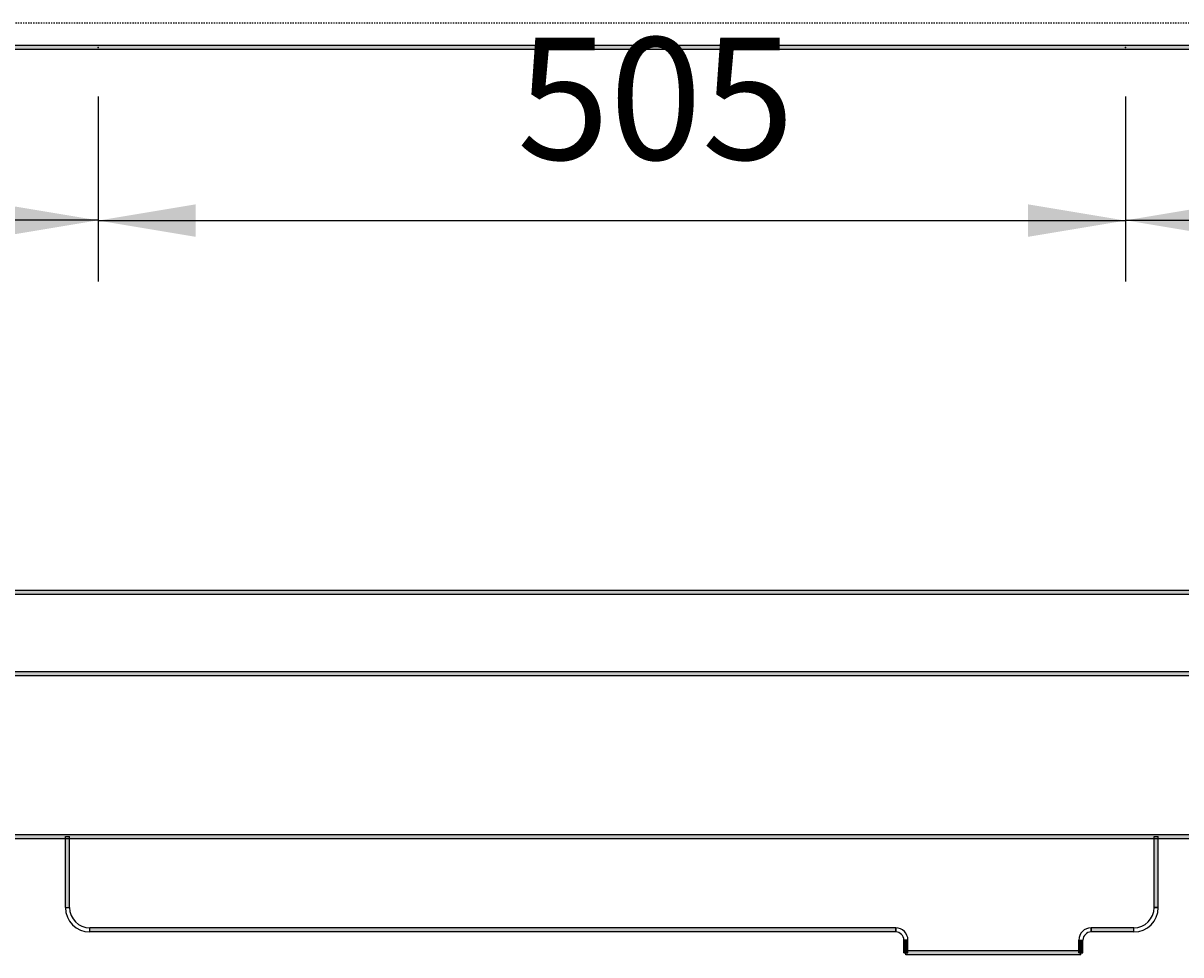
# Model space of a CAD drawing. Extents: x -6603 to 3304, y 2474 to 5235.
# Drawn here: x 321 to 890, y 3708 to 4166 of the extents above; entities that cross this region are included whole.
import ezdxf

# ---------------------------------------------------------------- set-up
doc = ezdxf.new("R2010")
doc.units = 0
doc.header["$LTSCALE"] = 5
doc.header["$MEASUREMENT"] = 0
doc.linetypes.add('VERDECKT', pattern=[0.25, 0.125, -0.125])
doc.layers.add('LAYER01', color=7, linetype='CONTINUOUS')
doc.dimstyles.get("Standard").update_dxf_attribs({"dimtxt": 0.18, "dimasz": 0.18, "dimexe": 0.18, "dimexo": 0.0625, "dimgap": 0.09, "dimtad": 0, "dimtih": 1, "dimtoh": 1, "dimdec": 4, "dimzin": 0, "dimdsep": 46, "dimtxsty": 'Standard', "dimcen": 0.09, "dimadec": 0, "dimazin": 0, "dimtfac": 1, "dimtdec": 4, "dimtofl": 0, "dimtmove": 0, "dimatfit": 3, "dimfxl": 1, "dimtolj": 1, "dimtzin": 0, "dimarcsym": 0})

# ---------------------------------------------------------------- blocks, each defined once
blk = doc.blocks.new('*D25')
at = {"layer": 'LAYER01', "color": 7}
for p, q in [((47.959875, 4129.666464), (47.959875, 4038.73581)), ((357.935687, 4129.666464), (357.935687, 4038.73581)), ((357.935687, 4068.73581), (47.959875, 4068.73581))]:
    blk.add_line(p, q, dxfattribs=at)
for p in [(47.959875, 4153.666464), (357.935687, 4153.666464), (47.959875, 4068.73581)]:
    blk.add_point(p, dxfattribs=at)
for points in [[(95.959875, 4076.73549), (47.959875, 4068.73581), (95.959875, 4060.73613)], [(309.935687, 4076.73549), (357.935687, 4068.73581), (309.935687, 4060.73613)]]:
    blk.add_solid(points, dxfattribs=at)
at = {"layer": 'LAYER01', "color": 7, "linetype": 'VERDECKT'}
blk.add_text('310', height=60, dxfattribs=at).set_placement((157.664535, 4098.73581))
blk = doc.blocks.new('*D32')
at = {"layer": 'LAYER01', "color": 7}
for p, q in [((357.935687, 4129.666464), (357.935687, 4038.610058)), ((862.935687, 4129.666464), (862.935687, 4038.610058)), ((357.935687, 4068.610058), (862.935687, 4068.610058))]:
    blk.add_line(p, q, dxfattribs=at)
for p in [(357.935687, 4153.666464), (862.935687, 4153.666464), (862.935687, 4068.610058)]:
    blk.add_point(p, dxfattribs=at)
for points in [[(405.935687, 4060.610378), (357.935687, 4068.610058), (405.935687, 4076.609738)], [(814.935687, 4060.610378), (862.935687, 4068.610058), (814.935687, 4076.609738)]]:
    blk.add_solid(points, dxfattribs=at)
at = {"layer": 'LAYER01', "color": 7, "linetype": 'Continuous'}
blk.add_text('505', height=60, dxfattribs=at).set_placement((563.856456, 4098.610058))
blk = doc.blocks.new('*D34')
at = {"layer": 'LAYER01', "color": 7}
for p, q in [((862.935687, 4129.666464), (862.935687, 4038.73581)), ((1162.959875, 4129.666464), (1162.959875, 4038.73581)), ((862.935687, 4068.73581), (1162.959875, 4068.73581))]:
    blk.add_line(p, q, dxfattribs=at)
for p in [(862.935687, 4153.666464), (1162.959875, 4153.666464), (1162.959875, 4068.73581)]:
    blk.add_point(p, dxfattribs=at)
for points in [[(910.935687, 4060.73613), (862.935687, 4068.73581), (910.935687, 4076.73549)], [(1114.959875, 4060.73613), (1162.959875, 4068.73581), (1114.959875, 4076.73549)]]:
    blk.add_solid(points, dxfattribs=at)
at = {"layer": 'LAYER01', "color": 7, "linetype": 'Continuous'}
blk.add_text('300', height=60, dxfattribs=at).set_placement((966.368549, 4098.73581))

msp = doc.modelspace()

# ---------------------------------------------------------------- linework, layer by layer
at = {"layer": 'LAYER01', "color": 7, "linetype": 'VERDECKT'}
msp.add_line((1162.959875, 4165.666464), (47.959875, 4165.666464), dxfattribs=at)
at = {"layer": 'LAYER01', "color": 7, "linetype": 'Continuous'}
for p, q in [((1162.959875, 4154.666464), (47.959875, 4154.666464)), ((1162.959875, 4152.666464), (47.959875, 4152.666464)), ((1162.959875, 3886.822914), (47.959875, 3886.822914)), ((1162.959875, 3884.822914), (47.959875, 3884.822914)), ((1162.959875, 3846.822914), (47.959875, 3846.822914)), ((1162.959875, 3844.822914), (47.959875, 3844.822914)), ((47.959875, 3766.822914), (1162.959875, 3766.822914)), ((47.959875, 3764.822914), (1162.959875, 3764.822914)), ((341.935687, 3730.896738), (341.935687, 3765.822914)), ((341.935687, 3765.822914), (343.935687, 3765.822914)), ((343.935687, 3730.896738), (343.935687, 3765.822914)), ((876.935687, 3730.896738), (876.935687, 3765.822914)), ((876.935687, 3765.822914), (878.935687, 3765.822914)), ((878.935687, 3730.896738), (878.935687, 3765.822914)), ((341.935687, 3730.896738), (343.935687, 3730.896738)), ((341.935687, 3730.896738), (343.935687, 3730.896738)), ((876.935687, 3730.896738), (878.935687, 3730.896738)), ((878.935687, 3730.896738), (876.935687, 3730.896738)), ((749.959875, 3720.896738), (353.935687, 3720.896738)), ((353.935687, 3718.896738), (353.935687, 3720.896738)), ((353.935687, 3718.896738), (353.935687, 3720.896738)), ((749.959875, 3718.896738), (749.959875, 3720.896738)), ((749.959875, 3720.896738), (749.959875, 3718.896738)), ((866.935687, 3720.896738), (845.959875, 3720.896738)), ((845.959875, 3718.896738), (845.959875, 3720.896738)), ((845.959875, 3720.896738), (845.959875, 3718.896738)), ((866.935687, 3718.896738), (866.935687, 3720.896738)), ((866.935687, 3718.896738), (866.935687, 3720.896738)), ((749.959875, 3718.896738), (353.935687, 3718.896738)), ((866.935687, 3718.896738), (845.959875, 3718.896738)), ((753.959875, 3708.648414), (753.959875, 3714.896738)), ((753.959875, 3714.896738), (755.959875, 3714.896738)), ((755.959875, 3714.896738), (753.959875, 3714.896738)), ((840.959875, 3709.648414), (754.959875, 3709.648414)), ((754.959875, 3707.648414), (754.959875, 3709.648414)), ((755.959875, 3708.648414), (755.959875, 3714.896738)), ((839.959875, 3708.648414), (839.959875, 3714.896738)), ((839.959875, 3714.896738), (841.959875, 3714.896738)), ((839.959875, 3714.896738), (841.959875, 3714.896738)), ((840.959875, 3707.648414), (840.959875, 3709.648414)), ((841.959875, 3708.648414), (841.959875, 3714.896738)), ((753.959875, 3708.648414), (755.959875, 3708.648414)), ((840.959875, 3707.648414), (754.959875, 3707.648414)), ((839.959875, 3708.648414), (841.959875, 3708.648414))]:
    msp.add_line(p, q, dxfattribs=at)
for centre, radius, start, end in [((353.935687, 3730.896738), 12, 180, 270), ((353.935687, 3730.896738), 10, 180, 270), ((866.935687, 3730.896738), 10, 270, 0), ((866.935687, 3730.896738), 12, 270, 0), ((749.959875, 3714.896738), 6, 0, 90), ((845.959875, 3714.896738), 6, 90, 180), ((749.959875, 3714.896738), 4, 0, 90), ((845.959875, 3714.896738), 4, 90, 180)]:
    msp.add_arc(centre, radius, start, end, dxfattribs=at)
for points in [[(1162.959875, 4152.666464), (47.959875, 4152.666464), (1162.959875, 4154.666464), (47.959875, 4154.666464)], [(1162.959875, 3884.822914), (47.959875, 3884.822914), (1162.959875, 3886.822914), (47.959875, 3886.822914)], [(1162.959875, 3844.822914), (47.959875, 3844.822914), (1162.959875, 3846.822914), (47.959875, 3846.822914)], [(47.959875, 3766.822914), (1162.959875, 3766.822914), (47.959875, 3764.822914), (1162.959875, 3764.822914)], [(341.935687, 3730.896738), (341.935687, 3765.822914), (343.935687, 3730.896738), (343.935687, 3765.822914)], [(876.935687, 3730.896738), (876.935687, 3765.822914), (878.935687, 3730.896738), (878.935687, 3765.822914)], [(749.959875, 3718.896738), (353.935687, 3718.896738), (749.959875, 3720.896738), (353.935687, 3720.896738)], [(866.935687, 3718.896738), (845.959875, 3718.896738), (866.935687, 3720.896738), (845.959875, 3720.896738)], [(753.959875, 3708.648414), (753.959875, 3714.896738), (755.959875, 3708.648414), (755.959875, 3714.896738)], [(840.959875, 3707.648414), (754.959875, 3707.648414), (840.959875, 3709.648414), (754.959875, 3709.648414)], [(839.959875, 3708.648414), (839.959875, 3714.896738), (841.959875, 3708.648414), (841.959875, 3714.896738)]]:
    msp.add_solid(points, dxfattribs=at)

# ---------------------------------------------------------------- dimensions: what is measured, and where the dimension line sits
at = {"layer": 'LAYER01', "color": 7}
for base, p1, p2, picture, middle in [((47.959875, 4068.73581), (357.935687, 4153.666464), (47.959875, 4153.666464), '*D25', (217.672149, 4128.73581)), ((862.935687, 4068.610058), (357.935687, 4153.666464), (862.935687, 4153.666464), '*D32', (623.864069, 4128.610058)), ((1162.959875, 4068.73581), (862.935687, 4153.666464), (1162.959875, 4153.666464), '*D34', (1026.376163, 4128.73581))]:
    dim = msp.add_linear_dim(base=base, p1=p1, p2=p2, dimstyle='Standard', dxfattribs=at)
    dim.commit()
    dim.dimension.update_dxf_attribs({"geometry": picture, "text_midpoint": middle})

doc.saveas('drawing.dxf')
